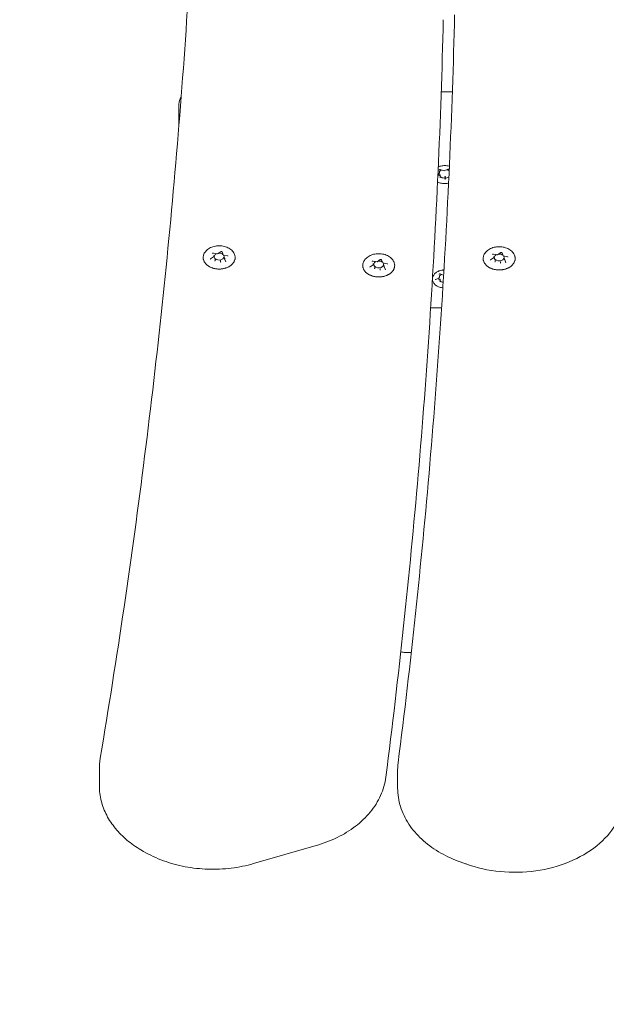
# Model space of a CAD drawing. Units: millimetres. Extents: x 10907 to 11447, y 6342 to 6872.
# Drawn here: x 11053 to 11077, y 6572 to 6612 of the extents above; entities that cross this region are included whole.
import ezdxf

# ---------------------------------------------------------------- set-up
doc = ezdxf.new("R2010")
doc.units = ezdxf.units.MM
doc.header["$LTSCALE"] = 10
doc.linetypes.add('ACAD_ISO03W100', pattern=[30, 12, -18])
doc.layers.add('Widoczne (ISO)', color=7, linetype='Continuous', lineweight=50)
doc.styles.get("Standard").update_dxf_attribs({"font": 'tahoma.ttf'})
doc.dimstyles.new('Karol 25', dxfattribs={"dimtxt": 25, "dimasz": 25, "dimexe": 0.18, "dimexo": 0.0625, "dimgap": 0.09, "dimtad": 1, "dimdec": 0, "dimzin": 0, "dimdsep": 46, "dimtxsty": 'Standard', "dimcen": 0.09, "dimadec": 0, "dimazin": 0, "dimtfac": 1, "dimtdec": 0, "dimtofl": 0, "dimtmove": 0, "dimatfit": 3, "dimfxl": 3, "dimfxlon": 1, "dimtolj": 1, "dimtzin": 0, "dimarcsym": 0})

# ---------------------------------------------------------------- blocks, each defined once
blk = doc.blocks.new('*D34')
at = {"color": 0, "lineweight": -2, "transparency": 16777216}
for p, q in [((11056.685, 6386.721), (11056.685, 6383.541)), ((11215.743, 6386.721), (11215.743, 6383.541)), ((11081.685, 6383.721), (11190.743, 6383.721))]:
    blk.add_line(p, q, dxfattribs=at)
at = {"color": 0, "lineweight": 13, "transparency": 16777216}
for points in [[(11081.685, 6387.887), (11081.685, 6379.554), (11056.685, 6383.721)], [(11190.743, 6387.887), (11190.743, 6379.554), (11215.743, 6383.721)]]:
    blk.add_solid(points, dxfattribs=at)
at = {"layer": 'Defpoints', "color": 0, "lineweight": 13, "transparency": 16777216}
for p in [(11215.743, 6581.624), (11056.685, 6580.661), (11215.743, 6383.721)]:
    blk.add_point(p, dxfattribs=at)
at = {"color": 0, "lineweight": 0, "transparency": 16777216, "insert": (11118.324, 6409.835), "char_height": 25, "attachment_point": 1}
blk.add_mtext('\\A1;159', dxfattribs=at)
blk = doc.blocks.new('*D35')
at = {"color": 0, "lineweight": -2, "transparency": 16777216}
for p, q in [((10906.67, 6351.394), (10906.67, 6348.214)), ((11365.67, 6351.394), (11365.67, 6348.214)), ((10931.67, 6348.394), (11340.67, 6348.394))]:
    blk.add_line(p, q, dxfattribs=at)
at = {"color": 0, "lineweight": 13, "transparency": 16777216}
for points in [[(10931.67, 6352.56), (10931.67, 6344.227), (10906.67, 6348.394)], [(11340.67, 6352.56), (11340.67, 6344.227), (11365.67, 6348.394)]]:
    blk.add_solid(points, dxfattribs=at)
at = {"layer": 'Defpoints', "color": 0, "lineweight": 13, "transparency": 16777216}
for p in [(10906.67, 6577.221), (11365.67, 6577.221), (11365.67, 6348.394)]:
    blk.add_point(p, dxfattribs=at)
at = {"color": 0, "lineweight": 0, "transparency": 16777216, "insert": (11113.678, 6374.508), "char_height": 25, "attachment_point": 1}
blk.add_mtext('\\A1;459', dxfattribs=at)

msp = doc.modelspace()

# ---------------------------------------------------------------- linework, layer by layer
at = {"linetype": 'ACAD_ISO03W100', "lineweight": 0, "ltscale": 0.1}
msp.add_arc((11056.67, 6577.221), 150, 180, 270, dxfattribs=at)
at = {"layer": 'Widoczne (ISO)', "lineweight": 0}
for p, q in [((11070.578, 6608.873), (11071.03, 6608.873)), ((11059.92, 6608.373), (11059.92, 6607.534)), ((11070.445, 6605.533), (11070.508, 6605.564)), ((11070.53, 6605.502), (11070.499, 6605.512)), ((11070.511, 6605.569), (11070.511, 6605.642)), ((11070.533, 6605.477), (11070.53, 6605.502)), ((11070.53, 6605.406), (11070.53, 6605.502)), ((11070.541, 6605.712), (11070.701, 6605.658)), ((11070.701, 6605.658), (11070.847, 6605.729)), ((11070.896, 6605.717), (11070.9, 6605.676)), ((11070.739, 6605.432), (11070.711, 6605.418)), ((11070.77, 6605.422), (11070.739, 6605.432)), ((11070.739, 6605.336), (11070.739, 6605.432)), ((11061.321, 6602.317), (11061.492, 6602.284)), ((11061.492, 6602.285), (11061.618, 6602.373)), ((11061.67, 6602.366), (11061.716, 6602.244)), ((11072.7, 6602.28), (11072.871, 6602.248)), ((11072.871, 6602.248), (11072.997, 6602.336)), ((11073.049, 6602.329), (11073.096, 6602.207)), ((11061.201, 6602.079), (11061.327, 6602.167)), ((11061.33, 6602.173), (11061.33, 6602.218)), ((11061.389, 6602.015), (11061.389, 6602.061)), ((11061.613, 6601.973), (11061.613, 6602.018)), ((11061.719, 6602.241), (11061.89, 6602.209)), ((11061.776, 6602.088), (11061.776, 6602.134)), ((11061.776, 6602.086), (11061.823, 6601.964)), ((11067.805, 6601.996), (11067.976, 6601.964)), ((11067.814, 6601.852), (11067.814, 6601.898)), ((11067.976, 6601.964), (11068.102, 6602.053)), ((11068.154, 6602.045), (11068.201, 6601.923)), ((11068.204, 6601.921), (11068.374, 6601.888)), ((11072.58, 6602.042), (11072.706, 6602.131)), ((11072.709, 6602.136), (11072.709, 6602.182)), ((11072.769, 6601.979), (11072.769, 6602.024)), ((11072.992, 6601.936), (11072.992, 6601.982)), ((11073.099, 6602.205), (11073.269, 6602.172)), ((11073.155, 6602.052), (11073.155, 6602.097)), ((11073.156, 6602.049), (11073.202, 6601.927)), ((11067.685, 6601.758), (11067.811, 6601.847)), ((11067.874, 6601.695), (11067.874, 6601.74)), ((11068.097, 6601.652), (11068.097, 6601.698)), ((11068.26, 6601.768), (11068.26, 6601.813)), ((11068.261, 6601.765), (11068.307, 6601.643)), ((11070.541, 6601.469), (11070.675, 6601.424)), ((11070.362, 6601.25), (11070.508, 6601.321)), ((11070.53, 6601.259), (11070.499, 6601.27)), ((11070.511, 6601.326), (11070.511, 6601.399)), ((11070.533, 6601.235), (11070.53, 6601.259)), ((11070.53, 6601.164), (11070.53, 6601.259)), ((11070.149, 6600.095), (11070.593, 6600.095)), ((11069.12, 6586.082), (11069.36, 6586.082)), ((11056.685, 6581.368), (11056.685, 6580.661)), ((11068.806, 6580.57), (11068.806, 6581.277)), ((11062.949, 6577.495), (11065.498, 6578.231)), ((11058.371, 6578.057), (11058.485, 6577.99)), ((11071.266, 6577.599), (11071.532, 6577.5))]:
    msp.add_line(p, q, dxfattribs=at)
msp.add_arc((11060.42, 6608.373), 0.5, 145.3195, 180, dxfattribs=at)
for centre, major_axis, ratio, start_param, end_param in [((11070.72, 6605.545), (-0.25, 0), 0.707107, 6.280871, 6.76849), ((11070.496, 6605.574), (0.0149, -0.0082), 0.572702, 5.015841, 6.586637), ((11070.72, 6605.545), (0.25, 0), 0.707107, 2.121212, 2.5797), ((11070.7, 6605.674), (-0.0011, 0.0162), 0.05702, 2.282401, 3.164955), ((11070.72, 6605.545), (0.25, 0), 0.707107, 0.768302, 1.212729), ((11070.516, 6605.399), (0.0131, 0.0106), 0.53309, 4.304237, 5.875033), ((11070.72, 6605.545), (-0.25, 0), 0.707107, 0.72511, 1.532502), ((11070.74, 6605.324), (-0.0011, 0.0162), 0.05702, 0.711604, 2.282401), ((11070.72, 6605.545), (-0.25, 0), 0.707107, 1.772307, 2.307922), ((11061.553, 6602.176), (0.2, 0), 0.707107, 2.158666, 6.742513), ((11061.489, 6602.3), (-0.0035, 0.0159), 0.180117, 2.26257, 3.217887), ((11061.553, 6602.176), (0.2, 0), 0.707107, 0.67874, 1.642345), ((11072.932, 6602.139), (0.2, 0), 0.707107, 2.158666, 6.742513), ((11072.868, 6602.264), (-0.0035, 0.0159), 0.180117, 2.26257, 3.217887), ((11072.932, 6602.139), (0.2, 0), 0.707107, 0.67874, 1.642345), ((11061.313, 6602.176), (-0.0165, 0.005), 0.59928, 1.751905, 3.322702), ((11061.377, 6602.007), (0.0107, 0.0127), 0.469882, 4.201724, 5.772521), ((11061.617, 6601.961), (-0.0035, 0.0159), 0.180117, 0.691774, 2.26257), ((11061.728, 6602.255), (0.0107, 0.0127), 0.469882, 2.88419, 4.201724), ((11061.793, 6602.085), (-0.0165, 0.005), 0.59928, 0.181109, 1.751905), ((11067.797, 6601.856), (0.0165, -0.005), 0.59928, 4.893498, 6.464294), ((11068.037, 6601.856), (0.2, 0), 0.707107, 2.158666, 6.742513), ((11067.973, 6601.98), (-0.0035, 0.0159), 0.180117, 2.26257, 3.217887), ((11068.037, 6601.856), (0.2, 0), 0.707107, 0.67874, 1.642345), ((11068.212, 6601.934), (0.0107, 0.0127), 0.469882, 2.88419, 4.201724), ((11072.692, 6602.139), (-0.0165, 0.005), 0.59928, 1.751905, 3.322702), ((11072.756, 6601.97), (0.0107, 0.0127), 0.469882, 4.201724, 5.772521), ((11072.996, 6601.924), (-0.0035, 0.0159), 0.180117, 0.691774, 2.26257), ((11073.107, 6602.218), (0.0107, 0.0127), 0.469882, 2.88419, 4.201724), ((11073.172, 6602.049), (-0.0165, 0.005), 0.59928, 0.181109, 1.751905), ((11067.861, 6601.686), (0.0107, 0.0127), 0.469882, 4.201724, 5.772521), ((11068.101, 6601.641), (-0.0035, 0.0159), 0.180117, 0.691774, 2.26257), ((11068.277, 6601.765), (0.0165, -0.005), 0.59928, 3.322702, 4.893498), ((11070.72, 6601.302), (0.25, 0), 0.707107, 2.121212, 2.5797), ((11070.72, 6601.302), (-0.25, 0), 0.707107, 6.280871, 6.76849), ((11070.496, 6601.332), (0.0149, -0.0082), 0.572702, 5.015841, 6.586637), ((11070.516, 6601.157), (0.0131, 0.0106), 0.53309, 4.304237, 5.875033), ((11070.72, 6601.302), (-0.25, 0), 0.707107, 0.72511, 1.318235), ((11069.12, 6586.435), (0.5, 0), 0.707107, 4.330759, 4.712389)]:
    msp.add_ellipse(centre, major_axis=major_axis, ratio=ratio, start_param=start_param, end_param=end_param, dxfattribs=at)
for points, knots in [([(11056.72, 6581.784), (11057.063, 6583.827), (11057.385, 6585.872), (11057.987, 6589.965), (11058.267, 6592.012), (11058.784, 6596.111), (11059.021, 6598.161), (11059.454, 6602.264), (11059.65, 6604.317), (11059.998, 6608.424), (11060.151, 6610.478), (11060.283, 6612.533)], [6.23485699, 6.23485699, 6.23485699, 6.23485699, 6.24941611, 6.24941611, 6.26397523, 6.26397523, 6.27853435, 6.27853435, 6.29309347, 6.29309347, 6.30765092, 6.30765092, 6.30765092, 6.30765092]), ([(11068.826, 6581.592), (11069.082, 6583.615), (11069.318, 6585.639), (11069.748, 6589.69), (11069.942, 6591.717), (11070.29, 6595.771), (11070.443, 6597.8), (11070.708, 6601.858), (11070.82, 6603.887), (11071.003, 6607.948), (11071.073, 6609.978), (11071.123, 6612.009)], [3.12211418, 3.12211418, 3.12211418, 3.12211418, 3.13648837, 3.13648837, 3.15086257, 3.15086257, 3.16523677, 3.16523677, 3.17961096, 3.17961096, 3.19398501, 3.19398501, 3.19398501, 3.19398501]), ([(11070.663, 6611.808), (11070.613, 6609.752), (11070.542, 6607.696), (11070.357, 6603.586), (11070.244, 6601.531), (11069.975, 6597.422), (11069.819, 6595.368), (11069.465, 6591.263), (11069.267, 6589.211), (11068.829, 6585.11), (11068.589, 6583.061), (11068.328, 6581.013)], [6.23061446, 6.23061446, 6.23061446, 6.23061446, 6.24514367, 6.24514367, 6.25967302, 6.25967302, 6.27420238, 6.27420238, 6.28873173, 6.28873173, 6.30326109, 6.30326109, 6.30326109, 6.30326109]), ([(11070.458, 6605.821), (11070.467, 6605.826), (11070.476, 6605.83), (11070.533, 6605.853), (11070.585, 6605.866), (11070.692, 6605.879), (11070.747, 6605.879), (11070.837, 6605.868), (11070.873, 6605.861), (11070.908, 6605.85)], [2.6401505, 2.6401505, 2.6401505, 2.6401505, 2.7060998, 2.7060998, 3.0493118, 3.0493118, 3.3941707, 3.3941707, 3.6315025, 3.6315025, 3.6315025, 3.6315025]), ([(11070.541, 6605.712), (11070.539, 6605.712), (11070.536, 6605.713), (11070.53, 6605.714), (11070.526, 6605.714), (11070.52, 6605.713), (11070.517, 6605.713), (11070.511, 6605.711), (11070.509, 6605.71), (11070.504, 6605.708), (11070.503, 6605.707), (11070.5, 6605.704), (11070.499, 6605.703), (11070.497, 6605.7), (11070.497, 6605.698), (11070.497, 6605.697), (11070.497, 6605.697), (11070.497, 6605.697)], [2.617994, 2.617994, 2.617994, 2.617994, 2.889236, 2.889236, 3.163403, 3.163403, 3.437972, 3.437972, 3.709992, 3.709992, 3.97984, 3.97984, 4.259686, 4.259686, 4.606455, 4.606455, 4.630781, 4.630781, 4.630781, 4.630781]), ([(11070.896, 6605.717), (11070.895, 6605.719), (11070.895, 6605.721), (11070.892, 6605.724), (11070.891, 6605.726), (11070.887, 6605.728), (11070.884, 6605.73), (11070.879, 6605.732), (11070.876, 6605.732), (11070.87, 6605.733), (11070.867, 6605.733), (11070.861, 6605.733), (11070.858, 6605.733), (11070.852, 6605.731), (11070.849, 6605.731), (11070.847, 6605.729), (11070.847, 6605.729), (11070.847, 6605.729)], [1.570796, 1.570796, 1.570796, 1.570796, 1.989675, 1.989675, 2.292531, 2.292531, 2.56395, 2.56395, 2.834588, 2.834588, 3.108301, 3.108301, 3.383057, 3.383057, 3.655736, 3.655736, 3.665191, 3.665191, 3.665191, 3.665191]), ([(11070.876, 6605.162), (11070.871, 6605.161), (11070.866, 6605.16), (11070.835, 6605.153), (11070.809, 6605.149), (11070.756, 6605.144), (11070.73, 6605.144), (11070.676, 6605.145), (11070.649, 6605.147), (11070.597, 6605.154), (11070.571, 6605.16), (11070.521, 6605.173), (11070.497, 6605.181), (11070.459, 6605.197), (11070.444, 6605.203), (11070.43, 6605.211)], [4.3742152, 4.3742152, 4.3742152, 4.3742152, 4.3898018, 4.3898018, 4.4668531, 4.4668531, 4.544497, 4.544497, 4.6215882, 4.6215882, 4.6988729, 4.6988729, 4.7761941, 4.7761941, 4.8258679, 4.8258679, 4.8258679, 4.8258679]), ([(11060.911, 6602.202), (11060.921, 6602.252), (11060.941, 6602.299), (11060.999, 6602.389), (11061.038, 6602.431), (11061.133, 6602.504), (11061.189, 6602.536), (11061.313, 6602.584), (11061.38, 6602.601), (11061.519, 6602.617), (11061.59, 6602.617), (11061.728, 6602.6), (11061.796, 6602.583), (11061.921, 6602.534), (11061.978, 6602.501), (11062.076, 6602.423), (11062.117, 6602.377), (11062.17, 6602.287), (11062.186, 6602.246), (11062.195, 6602.202)], [0.930148, 0.930148, 0.930148, 0.930148, 1.214536, 1.214536, 1.52162, 1.52162, 1.851269, 1.851269, 2.189201, 2.189201, 2.527948, 2.527948, 2.866697, 2.866697, 3.20458, 3.20458, 3.533546, 3.533546, 3.782241, 3.782241, 3.782241, 3.782241]), ([(11061.321, 6602.317), (11061.318, 6602.317), (11061.315, 6602.318), (11061.309, 6602.318), (11061.306, 6602.317), (11061.3, 6602.316), (11061.297, 6602.315), (11061.292, 6602.313), (11061.29, 6602.312), (11061.287, 6602.309), (11061.285, 6602.308), (11061.283, 6602.305), (11061.283, 6602.304), (11061.282, 6602.302), (11061.282, 6602.301), (11061.282, 6602.301)], [3.665191, 3.665191, 3.665191, 3.665191, 3.938548, 3.938548, 4.213353, 4.213353, 4.486449, 4.486449, 4.756531, 4.756531, 5.030221, 5.030221, 5.341439, 5.341439, 5.497787, 5.497787, 5.497787, 5.497787]), ([(11061.67, 6602.366), (11061.67, 6602.367), (11061.669, 6602.368), (11061.668, 6602.37), (11061.666, 6602.372), (11061.662, 6602.374), (11061.66, 6602.376), (11061.655, 6602.378), (11061.652, 6602.379), (11061.646, 6602.38), (11061.643, 6602.38), (11061.637, 6602.38), (11061.634, 6602.379), (11061.628, 6602.378), (11061.625, 6602.377), (11061.621, 6602.375), (11061.619, 6602.374), (11061.618, 6602.373)], [2.617994, 2.617994, 2.617994, 2.617994, 2.826945, 2.826945, 3.137284, 3.137284, 3.409372, 3.409372, 3.679796, 3.679796, 3.953301, 3.953301, 4.228094, 4.228094, 4.501025, 4.501025, 4.712389, 4.712389, 4.712389, 4.712389]), ([(11067.395, 6601.882), (11067.405, 6601.931), (11067.425, 6601.979), (11067.483, 6602.068), (11067.522, 6602.11), (11067.617, 6602.184), (11067.673, 6602.215), (11067.797, 6602.264), (11067.865, 6602.28), (11068.003, 6602.297), (11068.074, 6602.297), (11068.212, 6602.28), (11068.28, 6602.263), (11068.405, 6602.213), (11068.463, 6602.181), (11068.56, 6602.102), (11068.601, 6602.056), (11068.654, 6601.967), (11068.67, 6601.925), (11068.679, 6601.882)], [4.07174, 4.07174, 4.07174, 4.07174, 4.356129, 4.356129, 4.663213, 4.663213, 4.992862, 4.992862, 5.330793, 5.330793, 5.669541, 5.669541, 6.008289, 6.008289, 6.346172, 6.346172, 6.675138, 6.675138, 6.923834, 6.923834, 6.923834, 6.923834]), ([(11072.29, 6602.166), (11072.3, 6602.215), (11072.32, 6602.262), (11072.378, 6602.352), (11072.417, 6602.394), (11072.512, 6602.468), (11072.568, 6602.499), (11072.692, 6602.547), (11072.76, 6602.564), (11072.898, 6602.58), (11072.969, 6602.58), (11073.107, 6602.563), (11073.175, 6602.547), (11073.3, 6602.497), (11073.358, 6602.464), (11073.455, 6602.386), (11073.496, 6602.34), (11073.549, 6602.251), (11073.565, 6602.209), (11073.574, 6602.166)], [0.930148, 0.930148, 0.930148, 0.930148, 1.214536, 1.214536, 1.52162, 1.52162, 1.851269, 1.851269, 2.189201, 2.189201, 2.527948, 2.527948, 2.866697, 2.866697, 3.20458, 3.20458, 3.533546, 3.533546, 3.782241, 3.782241, 3.782241, 3.782241]), ([(11072.7, 6602.28), (11072.697, 6602.281), (11072.694, 6602.281), (11072.688, 6602.281), (11072.685, 6602.28), (11072.679, 6602.279), (11072.676, 6602.278), (11072.671, 6602.276), (11072.669, 6602.275), (11072.666, 6602.272), (11072.664, 6602.271), (11072.663, 6602.268), (11072.662, 6602.267), (11072.662, 6602.265), (11072.662, 6602.265), (11072.662, 6602.264)], [3.665191, 3.665191, 3.665191, 3.665191, 3.938548, 3.938548, 4.213353, 4.213353, 4.486449, 4.486449, 4.756531, 4.756531, 5.030221, 5.030221, 5.341439, 5.341439, 5.497787, 5.497787, 5.497787, 5.497787]), ([(11073.049, 6602.329), (11073.049, 6602.33), (11073.049, 6602.331), (11073.047, 6602.333), (11073.045, 6602.335), (11073.041, 6602.338), (11073.039, 6602.339), (11073.034, 6602.341), (11073.031, 6602.342), (11073.025, 6602.343), (11073.022, 6602.343), (11073.016, 6602.343), (11073.013, 6602.343), (11073.007, 6602.341), (11073.004, 6602.34), (11073, 6602.338), (11072.998, 6602.337), (11072.997, 6602.336)], [2.617994, 2.617994, 2.617994, 2.617994, 2.826945, 2.826945, 3.137284, 3.137284, 3.409372, 3.409372, 3.679796, 3.679796, 3.953301, 3.953301, 4.228094, 4.228094, 4.501025, 4.501025, 4.712389, 4.712389, 4.712389, 4.712389]), ([(11062.195, 6602.202), (11062.197, 6602.19), (11062.199, 6602.178), (11062.202, 6602.154), (11062.202, 6602.142), (11062.202, 6602.117), (11062.201, 6602.105), (11062.198, 6602.08), (11062.196, 6602.068), (11062.19, 6602.044), (11062.186, 6602.032), (11062.178, 6602.008), (11062.173, 6601.996), (11062.162, 6601.973), (11062.156, 6601.962), (11062.142, 6601.939), (11062.135, 6601.928), (11062.119, 6601.906), (11062.11, 6601.895), (11062.091, 6601.874), (11062.081, 6601.864), (11062.061, 6601.844), (11062.05, 6601.834), (11062.027, 6601.816), (11062.015, 6601.807), (11061.989, 6601.79), (11061.976, 6601.781), (11061.949, 6601.766), (11061.935, 6601.758), (11061.907, 6601.744), (11061.892, 6601.737), (11061.862, 6601.725), (11061.846, 6601.719), (11061.815, 6601.709), (11061.799, 6601.704), (11061.767, 6601.695), (11061.75, 6601.691), (11061.717, 6601.684), (11061.7, 6601.681), (11061.666, 6601.676), (11061.649, 6601.674), (11061.614, 6601.671), (11061.597, 6601.67), (11061.563, 6601.669), (11061.545, 6601.669), (11061.511, 6601.67), (11061.493, 6601.671), (11061.459, 6601.674), (11061.441, 6601.676), (11061.407, 6601.681), (11061.391, 6601.684), (11061.357, 6601.691), (11061.341, 6601.695), (11061.308, 6601.703), (11061.292, 6601.708), (11061.261, 6601.719), (11061.245, 6601.724), (11061.215, 6601.737), (11061.2, 6601.743), (11061.172, 6601.757), (11061.158, 6601.765), (11061.131, 6601.781), (11061.118, 6601.789), (11061.092, 6601.806), (11061.08, 6601.815), (11061.057, 6601.833), (11061.046, 6601.843), (11061.025, 6601.863), (11061.015, 6601.873), (11060.996, 6601.894), (11060.987, 6601.905), (11060.971, 6601.927), (11060.964, 6601.938), (11060.95, 6601.961), (11060.944, 6601.972), (11060.933, 6601.996), (11060.928, 6602.008), (11060.919, 6602.032), (11060.916, 6602.044), (11060.91, 6602.068), (11060.908, 6602.08), (11060.904, 6602.111), (11060.903, 6602.129), (11060.905, 6602.166), (11060.907, 6602.184), (11060.911, 6602.202)], [4.329951, 4.329951, 4.329951, 4.329951, 4.378539, 4.378539, 4.427192, 4.427192, 4.475971, 4.475971, 4.524552, 4.524552, 4.573177, 4.573177, 4.622068, 4.622068, 4.671419, 4.671419, 4.721211, 4.721211, 4.770989, 4.770989, 4.82087, 4.82087, 4.870975, 4.870975, 4.921427, 4.921427, 4.972062, 4.972062, 5.022499, 5.022499, 5.07288, 5.07288, 5.123359, 5.123359, 5.174091, 5.174091, 5.224802, 5.224802, 5.27528, 5.27528, 5.325692, 5.325692, 5.376209, 5.376209, 5.426998, 5.426998, 5.477646, 5.477646, 5.528094, 5.528094, 5.578512, 5.578512, 5.629074, 5.629074, 5.679937, 5.679937, 5.730541, 5.730541, 5.780964, 5.780964, 5.831368, 5.831368, 5.881905, 5.881905, 5.932637, 5.932637, 5.982978, 5.982978, 6.033045, 6.033045, 6.082965, 6.082965, 6.132856, 6.132856, 6.182649, 6.182649, 6.231892, 6.231892, 6.280747, 6.280747, 6.329373, 6.329373, 6.402312, 6.402312, 6.475252, 6.475252, 6.475252, 6.475252]), ([(11061.201, 6602.079), (11061.2, 6602.078), (11061.199, 6602.077), (11061.198, 6602.076), (11061.197, 6602.075), (11061.196, 6602.073), (11061.195, 6602.073), (11061.195, 6602.071), (11061.195, 6602.071), (11061.194, 6602.07), (11061.194, 6602.069), (11061.194, 6602.069)], [4.712389, 4.712389, 4.712389, 4.712389, 4.8694686, 4.8694686, 5.0265482, 5.0265482, 5.1836279, 5.1836279, 5.3407075, 5.3407075, 5.4977871, 5.4977871, 5.4977871, 5.4977871]), ([(11061.823, 6601.961), (11061.823, 6601.961), (11061.823, 6601.961), (11061.823, 6601.961), (11061.823, 6601.962), (11061.823, 6601.962), (11061.823, 6601.962), (11061.823, 6601.963), (11061.823, 6601.963), (11061.823, 6601.963), (11061.823, 6601.963), (11061.823, 6601.964)], [2.3561945, 2.3561945, 2.3561945, 2.3561945, 2.4085544, 2.4085544, 2.4609142, 2.4609142, 2.5132741, 2.5132741, 2.565634, 2.565634, 2.6179939, 2.6179939, 2.6179939, 2.6179939]), ([(11061.911, 6602.193), (11061.911, 6602.194), (11061.911, 6602.195), (11061.91, 6602.197), (11061.91, 6602.198), (11061.908, 6602.201), (11061.906, 6602.202), (11061.903, 6602.204), (11061.9, 6602.206), (11061.896, 6602.208), (11061.893, 6602.208), (11061.89, 6602.209)], [2.356194, 2.356194, 2.356194, 2.356194, 2.617994, 2.617994, 2.879793, 2.879793, 3.141593, 3.141593, 3.403392, 3.403392, 3.665191, 3.665191, 3.665191, 3.665191]), ([(11068.679, 6601.882), (11068.682, 6601.87), (11068.683, 6601.858), (11068.686, 6601.833), (11068.686, 6601.821), (11068.686, 6601.796), (11068.685, 6601.784), (11068.682, 6601.76), (11068.68, 6601.747), (11068.674, 6601.723), (11068.67, 6601.711), (11068.662, 6601.687), (11068.657, 6601.676), (11068.646, 6601.652), (11068.64, 6601.641), (11068.626, 6601.618), (11068.619, 6601.607), (11068.603, 6601.585), (11068.594, 6601.574), (11068.576, 6601.553), (11068.566, 6601.543), (11068.545, 6601.523), (11068.534, 6601.514), (11068.511, 6601.495), (11068.499, 6601.486), (11068.474, 6601.469), (11068.46, 6601.461), (11068.433, 6601.445), (11068.42, 6601.438), (11068.391, 6601.424), (11068.376, 6601.417), (11068.346, 6601.404), (11068.331, 6601.399), (11068.299, 6601.388), (11068.283, 6601.383), (11068.251, 6601.374), (11068.234, 6601.371), (11068.201, 6601.364), (11068.184, 6601.361), (11068.15, 6601.356), (11068.133, 6601.354), (11068.099, 6601.351), (11068.081, 6601.35), (11068.047, 6601.349), (11068.029, 6601.349), (11067.995, 6601.35), (11067.977, 6601.351), (11067.943, 6601.353), (11067.926, 6601.355), (11067.892, 6601.36), (11067.875, 6601.363), (11067.841, 6601.37), (11067.825, 6601.374), (11067.793, 6601.383), (11067.776, 6601.388), (11067.745, 6601.398), (11067.73, 6601.404), (11067.699, 6601.416), (11067.685, 6601.423), (11067.656, 6601.437), (11067.642, 6601.444), (11067.615, 6601.46), (11067.602, 6601.468), (11067.577, 6601.485), (11067.564, 6601.494), (11067.541, 6601.513), (11067.53, 6601.522), (11067.509, 6601.542), (11067.499, 6601.553), (11067.48, 6601.574), (11067.472, 6601.584), (11067.455, 6601.606), (11067.448, 6601.618), (11067.434, 6601.64), (11067.428, 6601.652), (11067.417, 6601.675), (11067.412, 6601.687), (11067.403, 6601.711), (11067.4, 6601.723), (11067.394, 6601.748), (11067.392, 6601.76), (11067.388, 6601.79), (11067.387, 6601.809), (11067.389, 6601.845), (11067.391, 6601.864), (11067.395, 6601.882)], [2.364567, 2.364567, 2.364567, 2.364567, 2.413202, 2.413202, 2.46195, 2.46195, 2.510624, 2.510624, 2.559148, 2.559148, 2.607767, 2.607767, 2.656704, 2.656704, 2.706151, 2.706151, 2.755836, 2.755836, 2.805558, 2.805558, 2.855436, 2.855436, 2.905593, 2.905593, 2.956147, 2.956147, 3.006681, 3.006681, 3.057068, 3.057068, 3.107455, 3.107455, 3.157995, 3.157995, 3.208839, 3.208839, 3.259457, 3.259457, 3.309895, 3.309895, 3.360324, 3.360324, 3.410913, 3.410913, 3.461786, 3.461786, 3.51235, 3.51235, 3.562768, 3.562768, 3.613214, 3.613214, 3.663857, 3.663857, 3.714708, 3.714708, 3.76545, 3.76545, 3.816245, 3.816245, 3.867019, 3.867019, 3.917694, 3.917694, 3.968412, 3.968412, 4.018831, 4.018831, 4.068924, 4.068924, 4.118817, 4.118817, 4.16863, 4.16863, 4.218478, 4.218478, 4.267793, 4.267793, 4.316669, 4.316669, 4.365286, 4.365286, 4.438212, 4.438212, 4.511138, 4.511138, 4.511138, 4.511138]), ([(11067.805, 6601.996), (11067.802, 6601.997), (11067.799, 6601.997), (11067.793, 6601.997), (11067.79, 6601.997), (11067.784, 6601.995), (11067.781, 6601.994), (11067.776, 6601.992), (11067.774, 6601.991), (11067.771, 6601.988), (11067.769, 6601.987), (11067.768, 6601.984), (11067.767, 6601.983), (11067.767, 6601.981), (11067.767, 6601.981), (11067.767, 6601.98)], [0.523599, 0.523599, 0.523599, 0.523599, 0.796956, 0.796956, 1.071761, 1.071761, 1.344856, 1.344856, 1.614938, 1.614938, 1.888628, 1.888628, 2.199846, 2.199846, 2.356194, 2.356194, 2.356194, 2.356194]), ([(11068.154, 6602.045), (11068.154, 6602.046), (11068.154, 6602.047), (11068.152, 6602.049), (11068.15, 6602.051), (11068.146, 6602.054), (11068.144, 6602.055), (11068.139, 6602.057), (11068.136, 6602.058), (11068.13, 6602.059), (11068.127, 6602.059), (11068.121, 6602.059), (11068.118, 6602.059), (11068.112, 6602.057), (11068.109, 6602.057), (11068.105, 6602.055), (11068.103, 6602.054), (11068.102, 6602.053)], [5.759587, 5.759587, 5.759587, 5.759587, 5.968537, 5.968537, 6.278877, 6.278877, 6.550965, 6.550965, 6.821389, 6.821389, 7.094894, 7.094894, 7.369686, 7.369686, 7.642618, 7.642618, 7.853982, 7.853982, 7.853982, 7.853982]), ([(11068.395, 6601.872), (11068.395, 6601.873), (11068.395, 6601.874), (11068.394, 6601.876), (11068.394, 6601.878), (11068.392, 6601.88), (11068.39, 6601.881), (11068.387, 6601.884), (11068.385, 6601.885), (11068.38, 6601.887), (11068.377, 6601.888), (11068.374, 6601.888)], [5.497787, 5.497787, 5.497787, 5.497787, 5.759587, 5.759587, 6.021386, 6.021386, 6.283185, 6.283185, 6.544985, 6.544985, 6.806784, 6.806784, 6.806784, 6.806784]), ([(11073.574, 6602.166), (11073.577, 6602.154), (11073.578, 6602.141), (11073.581, 6602.117), (11073.581, 6602.105), (11073.581, 6602.08), (11073.58, 6602.068), (11073.577, 6602.044), (11073.575, 6602.031), (11073.569, 6602.007), (11073.565, 6601.995), (11073.557, 6601.971), (11073.552, 6601.96), (11073.541, 6601.936), (11073.535, 6601.925), (11073.521, 6601.902), (11073.514, 6601.891), (11073.498, 6601.869), (11073.489, 6601.858), (11073.47, 6601.837), (11073.461, 6601.827), (11073.44, 6601.807), (11073.429, 6601.798), (11073.406, 6601.779), (11073.394, 6601.77), (11073.369, 6601.753), (11073.356, 6601.745), (11073.328, 6601.729), (11073.315, 6601.721), (11073.286, 6601.707), (11073.271, 6601.701), (11073.241, 6601.688), (11073.226, 6601.683), (11073.194, 6601.672), (11073.178, 6601.667), (11073.146, 6601.658), (11073.129, 6601.654), (11073.096, 6601.647), (11073.079, 6601.645), (11073.045, 6601.64), (11073.028, 6601.638), (11072.994, 6601.635), (11072.976, 6601.634), (11072.942, 6601.633), (11072.924, 6601.632), (11072.89, 6601.633), (11072.872, 6601.634), (11072.838, 6601.637), (11072.821, 6601.639), (11072.787, 6601.644), (11072.77, 6601.647), (11072.736, 6601.654), (11072.72, 6601.658), (11072.688, 6601.667), (11072.672, 6601.671), (11072.64, 6601.682), (11072.625, 6601.688), (11072.594, 6601.7), (11072.58, 6601.707), (11072.551, 6601.721), (11072.537, 6601.728), (11072.51, 6601.744), (11072.497, 6601.752), (11072.472, 6601.769), (11072.459, 6601.778), (11072.436, 6601.797), (11072.425, 6601.806), (11072.404, 6601.826), (11072.394, 6601.836), (11072.375, 6601.857), (11072.367, 6601.868), (11072.35, 6601.89), (11072.343, 6601.901), (11072.329, 6601.924), (11072.323, 6601.936), (11072.312, 6601.959), (11072.307, 6601.971), (11072.298, 6601.995), (11072.295, 6602.007), (11072.289, 6602.031), (11072.287, 6602.044), (11072.283, 6602.074), (11072.282, 6602.092), (11072.284, 6602.129), (11072.286, 6602.147), (11072.29, 6602.166)], [4.329951, 4.329951, 4.329951, 4.329951, 4.378539, 4.378539, 4.427192, 4.427192, 4.475971, 4.475971, 4.524552, 4.524552, 4.573177, 4.573177, 4.622068, 4.622068, 4.671419, 4.671419, 4.721211, 4.721211, 4.770989, 4.770989, 4.82087, 4.82087, 4.870975, 4.870975, 4.921427, 4.921427, 4.972062, 4.972062, 5.022499, 5.022499, 5.07288, 5.07288, 5.123359, 5.123359, 5.174091, 5.174091, 5.224802, 5.224802, 5.27528, 5.27528, 5.325692, 5.325692, 5.376209, 5.376209, 5.426998, 5.426998, 5.477646, 5.477646, 5.528094, 5.528094, 5.578512, 5.578512, 5.629074, 5.629074, 5.679937, 5.679937, 5.730541, 5.730541, 5.780964, 5.780964, 5.831368, 5.831368, 5.881905, 5.881905, 5.932637, 5.932637, 5.982978, 5.982978, 6.033045, 6.033045, 6.082965, 6.082965, 6.132856, 6.132856, 6.182649, 6.182649, 6.231892, 6.231892, 6.280747, 6.280747, 6.329373, 6.329373, 6.402312, 6.402312, 6.475252, 6.475252, 6.475252, 6.475252]), ([(11072.58, 6602.042), (11072.579, 6602.041), (11072.578, 6602.04), (11072.577, 6602.039), (11072.576, 6602.038), (11072.575, 6602.037), (11072.575, 6602.036), (11072.574, 6602.035), (11072.574, 6602.034), (11072.574, 6602.033), (11072.574, 6602.032), (11072.574, 6602.032)], [4.712389, 4.712389, 4.712389, 4.712389, 4.8694686, 4.8694686, 5.0265482, 5.0265482, 5.1836279, 5.1836279, 5.3407075, 5.3407075, 5.4977871, 5.4977871, 5.4977871, 5.4977871]), ([(11073.202, 6601.924), (11073.202, 6601.924), (11073.202, 6601.924), (11073.202, 6601.925), (11073.202, 6601.925), (11073.202, 6601.925), (11073.202, 6601.925), (11073.202, 6601.926), (11073.202, 6601.926), (11073.202, 6601.926), (11073.202, 6601.927), (11073.202, 6601.927)], [2.3561945, 2.3561945, 2.3561945, 2.3561945, 2.4085544, 2.4085544, 2.4609142, 2.4609142, 2.5132741, 2.5132741, 2.565634, 2.565634, 2.6179939, 2.6179939, 2.6179939, 2.6179939]), ([(11073.29, 6602.156), (11073.29, 6602.157), (11073.29, 6602.158), (11073.289, 6602.16), (11073.289, 6602.161), (11073.287, 6602.164), (11073.285, 6602.165), (11073.282, 6602.168), (11073.28, 6602.169), (11073.275, 6602.171), (11073.272, 6602.172), (11073.269, 6602.172)], [2.356194, 2.356194, 2.356194, 2.356194, 2.617994, 2.617994, 2.879793, 2.879793, 3.141593, 3.141593, 3.403392, 3.403392, 3.665191, 3.665191, 3.665191, 3.665191]), ([(11067.685, 6601.758), (11067.684, 6601.757), (11067.683, 6601.757), (11067.682, 6601.755), (11067.681, 6601.754), (11067.68, 6601.753), (11067.68, 6601.752), (11067.679, 6601.751), (11067.679, 6601.75), (11067.679, 6601.749), (11067.679, 6601.748), (11067.679, 6601.748)], [1.5707963, 1.5707963, 1.5707963, 1.5707963, 1.727876, 1.727876, 1.8849556, 1.8849556, 2.0420352, 2.0420352, 2.1991149, 2.1991149, 2.3561945, 2.3561945, 2.3561945, 2.3561945]), ([(11068.307, 6601.64), (11068.307, 6601.64), (11068.307, 6601.64), (11068.307, 6601.641), (11068.307, 6601.641), (11068.307, 6601.641), (11068.307, 6601.642), (11068.307, 6601.642), (11068.307, 6601.642), (11068.307, 6601.643), (11068.307, 6601.643), (11068.307, 6601.643)], [5.4977871, 5.4977871, 5.4977871, 5.4977871, 5.550147, 5.550147, 5.6025069, 5.6025069, 5.6548668, 5.6548668, 5.7072267, 5.7072267, 5.7595865, 5.7595865, 5.7595865, 5.7595865]), ([(11070.226, 6601.313), (11070.234, 6601.351), (11070.25, 6601.388), (11070.294, 6601.457), (11070.323, 6601.49), (11070.395, 6601.547), (11070.439, 6601.572), (11070.533, 6601.61), (11070.585, 6601.623), (11070.655, 6601.632), (11070.671, 6601.633), (11070.688, 6601.634)], [1.797154, 1.797154, 1.797154, 1.797154, 2.07338, 2.07338, 2.375322, 2.375322, 2.7061, 2.7061, 3.049312, 3.049312, 3.154739, 3.154739, 3.154739, 3.154739]), ([(11070.541, 6601.469), (11070.539, 6601.47), (11070.536, 6601.47), (11070.53, 6601.471), (11070.526, 6601.471), (11070.52, 6601.471), (11070.517, 6601.47), (11070.511, 6601.469), (11070.509, 6601.468), (11070.504, 6601.465), (11070.503, 6601.464), (11070.5, 6601.461), (11070.499, 6601.46), (11070.497, 6601.457), (11070.497, 6601.456), (11070.497, 6601.454), (11070.497, 6601.454), (11070.497, 6601.454)], [2.617994, 2.617994, 2.617994, 2.617994, 2.889236, 2.889236, 3.163403, 3.163403, 3.437972, 3.437972, 3.709992, 3.709992, 3.97984, 3.97984, 4.259686, 4.259686, 4.606455, 4.606455, 4.630781, 4.630781, 4.630781, 4.630781]), ([(11070.644, 6600.906), (11070.637, 6600.906), (11070.63, 6600.907), (11070.597, 6600.912), (11070.571, 6600.917), (11070.521, 6600.93), (11070.497, 6600.938), (11070.45, 6600.957), (11070.428, 6600.968), (11070.386, 6600.992), (11070.367, 6601.006), (11070.331, 6601.034), (11070.314, 6601.05), (11070.286, 6601.082), (11070.273, 6601.099), (11070.252, 6601.135), (11070.243, 6601.153), (11070.23, 6601.19), (11070.225, 6601.209), (11070.221, 6601.24), (11070.221, 6601.253), (11070.221, 6601.266)], [4.6012924, 4.6012924, 4.6012924, 4.6012924, 4.6215882, 4.6215882, 4.6988729, 4.6988729, 4.7761941, 4.7761941, 4.8532619, 4.8532619, 4.9308155, 4.9308155, 5.0074179, 5.0074179, 5.0837988, 5.0837988, 5.1589847, 5.1589847, 5.2330467, 5.2330467, 5.2835417, 5.2835417, 5.2835417, 5.2835417]), ([(11070.362, 6601.25), (11070.361, 6601.249), (11070.359, 6601.248), (11070.357, 6601.246), (11070.356, 6601.245), (11070.354, 6601.243), (11070.353, 6601.242), (11070.352, 6601.241), (11070.352, 6601.24), (11070.351, 6601.238), (11070.351, 6601.238), (11070.351, 6601.237)], [3.6651914, 3.6651914, 3.6651914, 3.6651914, 3.8583092, 3.8583092, 4.0514271, 4.0514271, 4.2445449, 4.2445449, 4.4376627, 4.4376627, 4.6307805, 4.6307805, 4.6307805, 4.6307805]), ([(11056.72, 6581.784), (11056.716, 6581.757), (11056.711, 6581.729), (11056.704, 6581.674), (11056.701, 6581.646), (11056.695, 6581.591), (11056.693, 6581.563), (11056.689, 6581.507), (11056.688, 6581.48), (11056.686, 6581.424), (11056.685, 6581.396), (11056.685, 6581.368)], [3.0932643, 3.0932643, 3.0932643, 3.0932643, 3.1168926, 3.1168926, 3.1405209, 3.1405209, 3.1641492, 3.1641492, 3.1877775, 3.1877775, 3.2114058, 3.2114058, 3.2114058, 3.2114058]), ([(11068.826, 6581.592), (11068.823, 6581.571), (11068.821, 6581.55), (11068.817, 6581.508), (11068.815, 6581.487), (11068.812, 6581.445), (11068.81, 6581.424), (11068.808, 6581.382), (11068.807, 6581.361), (11068.806, 6581.319), (11068.806, 6581.298), (11068.806, 6581.277)], [6.26370683, 6.26370683, 6.26370683, 6.26370683, 6.28156516, 6.28156516, 6.29942349, 6.29942349, 6.31728182, 6.31728182, 6.33514015, 6.33514015, 6.35299848, 6.35299848, 6.35299848, 6.35299848]), ([(11058.371, 6578.057), (11058.169, 6578.176), (11057.98, 6578.309), (11057.634, 6578.599), (11057.477, 6578.756), (11057.201, 6579.093), (11057.082, 6579.272), (11056.887, 6579.648), (11056.812, 6579.845), (11056.711, 6580.248), (11056.685, 6580.455), (11056.685, 6580.661)], [2.1956242, 2.1956242, 2.1956242, 2.1956242, 2.3708553, 2.3708553, 2.5460863, 2.5460863, 2.7213174, 2.7213174, 2.8965484, 2.8965484, 3.0717795, 3.0717795, 3.0717795, 3.0717795]), ([(11068.328, 6581.013), (11068.296, 6580.757), (11068.223, 6580.505), (11068.007, 6580.026), (11067.864, 6579.799), (11067.518, 6579.379), (11067.316, 6579.186), (11066.864, 6578.84), (11066.615, 6578.687), (11066.08, 6578.425), (11065.795, 6578.316), (11065.498, 6578.231)], [0.020076, 0.020076, 0.020076, 0.020076, 0.238765, 0.238765, 0.457453, 0.457453, 0.676142, 0.676142, 0.894831, 0.894831, 1.11352, 1.11352, 1.11352, 1.11352]), ([(11071.266, 6577.599), (11070.983, 6577.705), (11070.714, 6577.833), (11070.217, 6578.13), (11069.988, 6578.3), (11069.582, 6578.676), (11069.405, 6578.883), (11069.114, 6579.327), (11069, 6579.565), (11068.846, 6580.058), (11068.806, 6580.314), (11068.806, 6580.57)], [5.127777, 5.127777, 5.127777, 5.127777, 5.344896, 5.344896, 5.562015, 5.562015, 5.779134, 5.779134, 5.996253, 5.996253, 6.213372, 6.213372, 6.213372, 6.213372]), ([(11078.039, 6580.065), (11077.984, 6579.724), (11077.858, 6579.394), (11077.476, 6578.769), (11077.215, 6578.477), (11076.577, 6577.959), (11076.194, 6577.736), (11075.352, 6577.389), (11074.891, 6577.267), (11073.941, 6577.134), (11073.451, 6577.124), (11072.492, 6577.219), (11072.023, 6577.323), (11071.568, 6577.487), (11071.55, 6577.493), (11071.532, 6577.5)], [3.186975, 3.186975, 3.186975, 3.186975, 3.478761, 3.478761, 3.788128, 3.788128, 4.114843, 4.114843, 4.447611, 4.447611, 4.780912, 4.780912, 5.114189, 5.114189, 5.127777, 5.127777, 5.127777, 5.127777]), ([(11062.949, 6577.495), (11062.656, 6577.41), (11062.351, 6577.349), (11061.731, 6577.273), (11061.415, 6577.259), (11060.788, 6577.279), (11060.476, 6577.313), (11059.866, 6577.429), (11059.569, 6577.51), (11059.003, 6577.717), (11058.734, 6577.843), (11058.485, 6577.99)], [1.11352, 1.11352, 1.11352, 1.11352, 1.329941, 1.329941, 1.546362, 1.546362, 1.762783, 1.762783, 1.979203, 1.979203, 2.195624, 2.195624, 2.195624, 2.195624])]:
    msp.add_open_spline(points, degree=3, knots=knots, dxfattribs=at)
msp.add_open_spline([(11070.222, 6601.285), (11070.223, 6601.294), (11070.225, 6601.304), (11070.226, 6601.313)], degree=3, dxfattribs=at)

# ---------------------------------------------------------------- dimensions: what is measured, and where the dimension line sits
at = {"lineweight": 0}
dim = msp.add_linear_dim(base=(11215.743, 6383.721), p1=(11056.685, 6580.661), p2=(11215.743, 6581.624), angle=180, dimstyle='Karol 25', dxfattribs=at)
dim.commit()
dim.dimension.update_dxf_attribs({"geometry": '*D34', "text_midpoint": (11143.87, 6383.721), "dimtype": 160})
dim = msp.add_linear_dim(base=(11365.67, 6348.394), p1=(10906.67, 6577.221), p2=(11365.67, 6577.221), dimstyle='Karol 25', dxfattribs=at)
dim.commit()
dim.dimension.update_dxf_attribs({"geometry": '*D35', "text_midpoint": (11140.785, 6348.394), "dimtype": 160})

doc.saveas('drawing.dxf')
